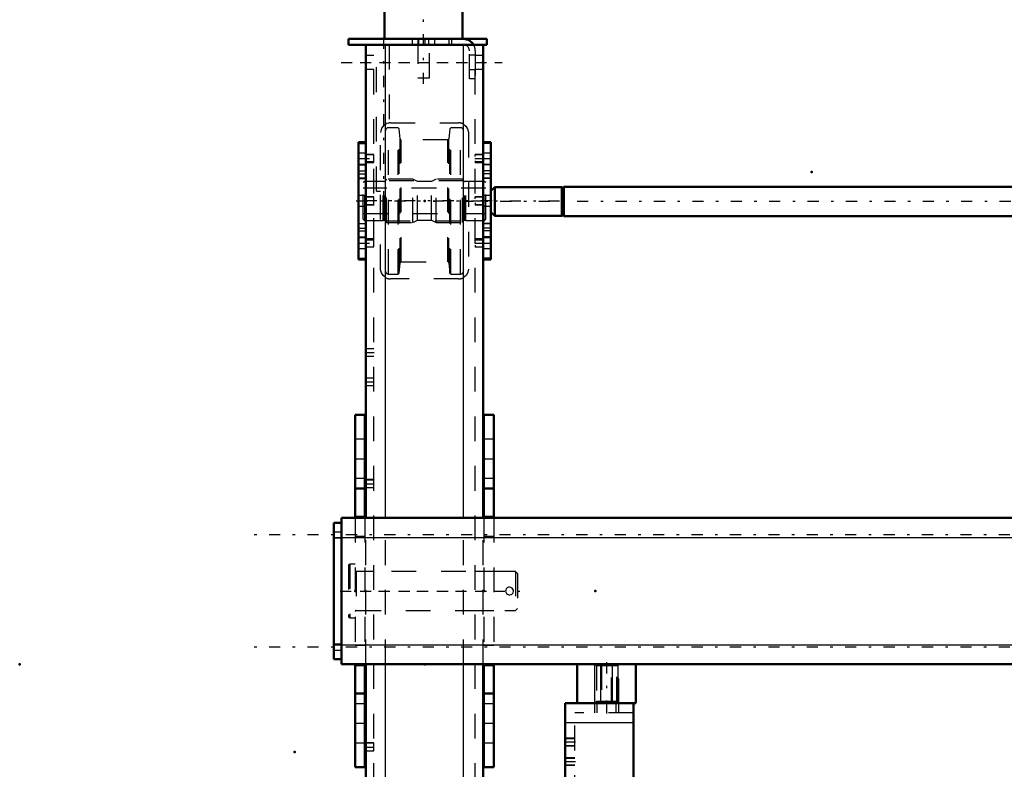
# Model space of a CAD drawing. Units: inches. Extents: x 11 to 219, y 16 to 221.
# Drawn here: x 11 to 51, y 158 to 188 of the extents above; entities that cross this region are included whole.
import ezdxf

# ---------------------------------------------------------------- set-up
doc = ezdxf.new("R2010")
doc.units = ezdxf.units.IN
doc.header["$MEASUREMENT"] = 0
doc.linetypes.add('Center', pattern=[1.5, 0.45, -0.5, 0.05, -0.5])
doc.linetypes.add('Dashed', pattern=[2, 1, -1])
for name, color, linetype, lineweight in [('2d ConnectionPoints', 7, 'Continuous', 50), ('AM_0', 7, 'Continuous', 50), ('AM_4', 3, 'Continuous', 25), ('AM_5', 3, 'Continuous', 25), ('AM_7', 7, 'Center', 25), ('AM_9', 6, 'Dashed', 25)]:
    doc.layers.add(name, color=color, linetype=linetype, lineweight=lineweight)

# ---------------------------------------------------------------- blocks, each defined once
blk = doc.blocks.new('102_5040450_1_0_in_877PM_1_1_GN_Wire_Rope_Hoist_900')
at = {"layer": 'AM_7'}
blk.add_line((24.032, 164.707), (31.524, 164.707), dxfattribs=at)
at = {"layer": 'AM_9'}
for p, q in [((24.42, 165.789), (24.373, 165.762)), ((24.373, 165.762), (24.373, 163.651)), ((24.641, 165.789), (24.42, 165.789)), ((24.42, 165.789), (24.42, 163.624)), ((31.105, 165.494), (24.68, 165.494)), ((24.68, 165.494), (24.68, 163.919)), ((31.184, 165.415), (31.105, 165.494)), ((31.105, 165.494), (31.105, 163.919)), ((31.184, 165.415), (31.184, 163.998)), ((24.68, 163.919), (31.105, 163.919)), ((31.105, 163.919), (31.184, 163.998)), ((24.373, 163.651), (24.42, 163.624)), ((24.42, 163.624), (24.641, 163.624))]:
    blk.add_line(p, q, dxfattribs=at)
blk.add_lwpolyline([(30.711, 164.707), (30.72, 164.655), (30.745, 164.609), (30.784, 164.574), (30.833, 164.553), (30.886, 164.55), (30.936, 164.564), (30.978, 164.594), (31.01, 164.636), (31.025, 164.687), (31.023, 164.739), (31.004, 164.788), (30.97, 164.827), (30.924, 164.854), (30.872, 164.864), (30.821, 164.857), (30.775, 164.833), (30.738, 164.795), (30.716, 164.746), (30.711, 164.707)], dxfattribs=at)
for centre, start, end in [((24.68, 165.533), 180, 270), ((24.68, 163.88), 90, 180)]:
    blk.add_arc(centre, 0.0394, start, end, dxfattribs=at)
blk = doc.blocks.new('115_SH5_L_L2_SPB_0_in_877PM_1_1_GN_Wire_Rope_Hoist_900')
at = {"layer": 'AM_0'}
for p, q in [((33.112, 160.179), (33.112, 154.274)), ((33.603, 160.179), (33.112, 160.179)), ((35.868, 160.179), (35.868, 154.274)), ((35.868, 154.274), (33.112, 154.274)), ((33.505, 154.21), (33.112, 154.21)), ((33.505, 154.274), (33.505, 144.116)), ((33.112, 144.116), (33.505, 144.116))]:
    blk.add_line(p, q, dxfattribs=at)
blk.add_circle((34.096, 155.848), 0.236, dxfattribs=at)
at = {"layer": 'AM_4'}
for p, q in [((35.868, 159.392), (33.112, 159.392)), ((33.505, 144.85), (33.112, 144.85)), ((33.505, 144.545), (33.112, 144.545))]:
    blk.add_line(p, q, dxfattribs=at)
at = {"layer": 'AM_5'}
for p, q in [((33.505, 158.762), (33.112, 158.762)), ((33.505, 158.447), (33.112, 158.447)), ((33.505, 157.974), (33.112, 157.974)), ((33.505, 157.659), (33.112, 157.659)), ((33.505, 154.864), (33.112, 154.864)), ((33.505, 154.549), (33.112, 154.549)), ((33.505, 152.659), (33.112, 152.659)), ((33.505, 152.344), (33.112, 152.344)), ((33.505, 151.872), (33.112, 151.872)), ((33.505, 151.557), (33.112, 151.557)), ((33.505, 150.061), (33.112, 150.061)), ((33.505, 149.746), (33.112, 149.746))]:
    blk.add_line(p, q, dxfattribs=at)
at = {"layer": 'AM_7'}
for p, q in [((34.784, 160.199), (34.784, 159.766)), ((33.525, 158.604), (33.092, 158.604)), ((33.525, 157.817), (33.092, 157.817)), ((31.458, 156.636), (33.525, 156.636)), ((33.092, 156.557), (33.525, 156.557)), ((33.848, 155.848), (34.344, 155.848)), ((34.096, 155.6), (34.096, 156.096)), ((33.525, 154.707), (33.092, 154.707)), ((33.092, 154.608), (33.525, 154.608)), ((33.092, 154.523), (33.525, 154.523)), ((33.092, 153.975), (33.525, 153.975)), ((33.092, 153.126), (33.525, 153.126)), ((33.525, 152.502), (33.092, 152.502)), ((33.092, 152.246), (33.525, 152.246)), ((33.525, 151.715), (33.092, 151.715)), ((33.092, 150.635), (33.525, 150.635)), ((33.525, 149.904), (33.092, 149.904)), ((33.092, 148.255), (33.525, 148.255)), ((31.458, 144.825), (33.525, 144.825))]:
    blk.add_line(p, q, dxfattribs=at)
at = {"layer": 'AM_9'}
for p, q in [((34.292, 160.179), (34.292, 159.785)), ((34.391, 160.179), (34.391, 159.785)), ((35.178, 159.785), (35.178, 160.179)), ((35.276, 159.785), (35.276, 160.179)), ((33.505, 154.274), (33.505, 159.785)), ((35.868, 159.785), (33.505, 159.785)), ((33.505, 158.735), (33.112, 158.735)), ((33.112, 158.473), (33.505, 158.473)), ((33.505, 157.948), (33.112, 157.948)), ((33.112, 157.686), (33.505, 157.686)), ((33.505, 157.049), (33.112, 157.049)), ((33.505, 156.745), (33.112, 156.745)), ((33.112, 156.527), (33.505, 156.527)), ((33.112, 156.065), (33.505, 156.065)), ((33.505, 154.838), (33.112, 154.838)), ((33.505, 154.763), (33.112, 154.763)), ((33.505, 154.754), (33.112, 154.754)), ((33.112, 154.576), (33.505, 154.576)), ((33.112, 154.463), (33.505, 154.463)), ((33.112, 154.283), (33.505, 154.283)), ((33.505, 154.192), (33.112, 154.192)), ((33.112, 153.759), (33.505, 153.759)), ((33.505, 153.366), (33.112, 153.366)), ((33.112, 152.886), (33.505, 152.886)), ((33.505, 152.633), (33.112, 152.633)), ((33.505, 152.392), (33.112, 152.392)), ((33.112, 152.371), (33.505, 152.371)), ((33.112, 152.1), (33.505, 152.1)), ((33.505, 151.845), (33.112, 151.845)), ((33.112, 151.584), (33.505, 151.584)), ((33.505, 150.851), (33.112, 150.851)), ((33.112, 150.418), (33.505, 150.418)), ((33.112, 150.337), (33.505, 150.337)), ((33.505, 150.034), (33.112, 150.034)), ((33.112, 149.773), (33.505, 149.773)), ((33.505, 148.495), (33.112, 148.495)), ((33.112, 148.014), (33.505, 148.014)), ((33.505, 147.535), (33.112, 147.535)), ((33.112, 147.055), (33.505, 147.055)), ((33.505, 144.934), (33.112, 144.934)), ((33.112, 144.716), (33.505, 144.716))]:
    blk.add_line(p, q, dxfattribs=at)
blk = doc.blocks.new('118_2425412140_sh5_1_0_in_877PM_1_1_GN_Wire_Rope_Hoist_900')
at = {"layer": 'AM_7'}
blk.add_line((30.164, 180.455), (24.707, 180.455), dxfattribs=at)
at = {"layer": 'AM_9'}
for p, q in [((25.034, 181.242), (24.955, 181.197)), ((25.77, 181.242), (25.034, 181.242)), ((25.034, 179.667), (25.034, 181.242)), ((25.77, 179.667), (25.77, 181.242)), ((25.795, 181.236), (25.77, 181.242)), ((25.795, 179.674), (25.795, 181.236)), ((25.829, 181.234), (25.805, 181.234)), ((25.805, 179.675), (25.805, 181.234)), ((25.829, 179.675), (25.829, 181.234)), ((25.908, 181.333), (25.869, 181.293)), ((25.869, 179.616), (25.869, 181.293)), ((26.963, 181.333), (25.908, 181.333)), ((25.908, 179.577), (25.908, 181.333)), ((27.157, 181.234), (26.963, 181.333)), ((26.963, 179.577), (26.963, 181.333)), ((27.715, 181.234), (27.157, 181.234)), ((27.157, 179.675), (27.157, 181.234)), ((27.908, 181.333), (27.715, 181.234)), ((27.715, 179.675), (27.715, 181.234)), ((28.963, 181.333), (27.908, 181.333)), ((27.908, 179.577), (27.908, 181.333)), ((28.963, 179.577), (28.963, 181.333)), ((29.003, 181.293), (28.963, 181.333)), ((29.003, 179.616), (29.003, 181.293)), ((29.067, 181.234), (29.042, 181.234)), ((29.042, 179.675), (29.042, 181.234)), ((29.067, 179.675), (29.067, 181.234)), ((29.101, 181.242), (29.077, 181.236)), ((29.077, 179.674), (29.077, 181.236)), ((29.101, 179.667), (29.101, 181.242)), ((29.838, 181.242), (29.101, 181.242)), ((29.916, 181.197), (29.838, 181.242)), ((29.838, 179.667), (29.838, 181.242)), ((24.955, 179.713), (24.955, 181.197)), ((29.916, 180.967), (24.955, 180.967)), ((29.916, 179.713), (29.916, 181.197)), ((24.955, 179.943), (29.916, 179.943)), ((24.955, 179.713), (25.034, 179.667)), ((25.034, 179.667), (25.77, 179.667)), ((25.77, 179.667), (25.795, 179.674)), ((25.805, 179.675), (25.829, 179.675)), ((26.963, 179.577), (27.157, 179.675)), ((27.157, 179.675), (27.715, 179.675)), ((27.715, 179.675), (27.908, 179.577)), ((29.042, 179.675), (29.067, 179.675)), ((29.077, 179.674), (29.101, 179.667)), ((29.101, 179.667), (29.838, 179.667)), ((29.838, 179.667), (29.916, 179.713)), ((25.869, 179.616), (25.908, 179.577)), ((25.908, 179.577), (26.963, 179.577)), ((27.908, 179.577), (28.963, 179.577)), ((28.963, 179.577), (29.003, 179.616))]:
    blk.add_line(p, q, dxfattribs=at)
for centre, start, end in [((25.805, 181.274), 255, 270), ((25.829, 181.274), 270, 360), ((29.042, 181.274), 180, 270), ((29.067, 181.274), 270, 285), ((25.805, 179.636), 90, 105), ((25.829, 179.636), 0, 90), ((29.042, 179.636), 90, 180), ((29.067, 179.636), 75, 90)]:
    blk.add_arc(centre, 0.0394, start, end, dxfattribs=at)
blk = doc.blocks.new('119_2425410010_sh5_2_0_in_877PM_1_1_GN_Wire_Rope_Hoist_900')
at = {"layer": 'AM_9'}
for p, q in [((25.979, 177.502), (25.979, 183.407)), ((26.369, 183.407), (25.979, 183.407)), ((26.408, 183.368), (26.369, 183.407)), ((26.369, 177.502), (26.369, 183.407)), ((26.451, 182.958), (26.408, 183.368)), ((26.408, 177.541), (26.408, 183.368)), ((28.464, 183.368), (28.42, 182.958)), ((28.503, 183.407), (28.464, 183.368)), ((28.464, 177.541), (28.464, 183.368)), ((28.503, 177.502), (28.503, 183.407)), ((28.892, 183.407), (28.503, 183.407)), ((28.892, 177.502), (28.892, 183.407)), ((26.451, 177.952), (26.451, 182.958)), ((28.373, 182.915), (26.498, 182.915)), ((26.498, 177.994), (26.498, 182.915)), ((28.373, 177.994), (28.373, 182.915)), ((28.42, 177.952), (28.42, 182.958)), ((29.011, 181.262), (25.861, 181.262)), ((25.861, 179.648), (29.011, 179.648)), ((26.408, 177.541), (26.451, 177.952)), ((26.498, 177.994), (28.373, 177.994)), ((28.42, 177.952), (28.464, 177.541)), ((25.979, 177.502), (26.369, 177.502)), ((26.369, 177.502), (26.408, 177.541)), ((28.464, 177.541), (28.503, 177.502)), ((28.503, 177.502), (28.892, 177.502))]:
    blk.add_line(p, q, dxfattribs=at)
for centre, radius, start, end in [((25.979, 183.289), 0.118, 90, 180), ((28.892, 183.289), 0.118, 0, 90), ((26.498, 182.963), 0.0472, 186, 270), ((28.373, 182.963), 0.0472, 270, 354), ((26.498, 177.947), 0.0472, 90, 174), ((28.373, 177.947), 0.0472, 6, 90), ((25.979, 177.62), 0.118, 180, 270), ((28.892, 177.62), 0.118, 270, 0)]:
    blk.add_arc(centre, radius, start, end, dxfattribs=at)
blk = doc.blocks.new('120_2571204580_right_1_0_in_877PM_1_1_GN_Wire_Rope_Hoist_900')
at = {"layer": 'AM_0'}
for p, q in [((30.113, 182.819), (29.798, 182.819)), ((30.113, 182.819), (30.113, 178.09)), ((29.798, 178.09), (30.113, 178.09))]:
    blk.add_line(p, q, dxfattribs=at)
at = {"layer": 'AM_4'}
for p, q in [((30.113, 182.766), (29.798, 182.766)), ((30.113, 181.553), (29.798, 181.553)), ((30.113, 181.362), (29.798, 181.362)), ((30.113, 179.548), (29.798, 179.548)), ((30.113, 179.357), (29.798, 179.357)), ((30.113, 178.143), (29.798, 178.143))]:
    blk.add_line(p, q, dxfattribs=at)
at = {"layer": 'AM_7'}
for p, q in [((29.782, 182.159), (30.129, 182.159)), ((29.782, 178.75), (30.129, 178.75))]:
    blk.add_line(p, q, dxfattribs=at)
at = {"layer": 'AM_9'}
for p, q in [((30.113, 182.816), (29.798, 182.816)), ((30.113, 182.376), (29.798, 182.376)), ((29.798, 181.943), (30.113, 181.943)), ((30.113, 181.909), (29.798, 181.909)), ((30.113, 181.668), (29.798, 181.668)), ((30.113, 181.367), (29.798, 181.367)), ((30.113, 180.671), (29.798, 180.671)), ((29.798, 180.238), (30.113, 180.238)), ((29.798, 179.542), (30.113, 179.542)), ((30.113, 179.241), (29.798, 179.241)), ((30.113, 179.001), (29.798, 179.001)), ((30.113, 178.966), (29.798, 178.966)), ((29.798, 178.533), (30.113, 178.533)), ((30.113, 178.094), (29.798, 178.094))]:
    blk.add_line(p, q, dxfattribs=at)
blk = doc.blocks.new('123_2571204580_right_4_0_in_877PM_1_1_GN_Wire_Rope_Hoist_900')
at = {"layer": 'AM_0'}
for p, q in [((25.074, 182.819), (24.778, 182.819)), ((24.778, 178.09), (24.778, 182.819)), ((24.778, 178.09), (25.074, 178.09))]:
    blk.add_line(p, q, dxfattribs=at)
at = {"layer": 'AM_4'}
for p, q in [((24.778, 182.766), (25.074, 182.766)), ((24.778, 181.552), (25.074, 181.552)), ((24.778, 181.361), (25.074, 181.361)), ((24.778, 179.548), (25.074, 179.548)), ((24.778, 179.357), (25.074, 179.357)), ((24.778, 178.143), (25.074, 178.143))]:
    blk.add_line(p, q, dxfattribs=at)
at = {"layer": 'AM_9'}
for p, q in [((24.778, 182.815), (25.093, 182.815)), ((25.093, 182.819), (25.074, 182.819)), ((25.074, 182.766), (25.093, 182.766)), ((25.093, 182.376), (24.778, 182.376)), ((24.778, 181.943), (25.093, 181.943)), ((24.778, 181.908), (25.093, 181.908)), ((24.778, 181.668), (25.093, 181.668)), ((25.093, 181.367), (24.778, 181.367)), ((25.074, 181.552), (25.093, 181.552)), ((25.074, 181.361), (25.093, 181.361)), ((25.093, 180.671), (24.778, 180.671)), ((24.778, 180.238), (25.093, 180.238)), ((24.778, 179.542), (25.093, 179.542)), ((24.778, 179.241), (25.093, 179.241)), ((25.074, 179.548), (25.093, 179.548)), ((25.074, 179.357), (25.093, 179.357)), ((24.778, 179.001), (25.093, 179.001)), ((25.093, 178.966), (24.778, 178.966)), ((24.778, 178.533), (25.093, 178.533)), ((24.778, 178.094), (25.093, 178.094)), ((25.074, 178.143), (25.093, 178.143)), ((25.074, 178.09), (25.093, 178.09))]:
    blk.add_line(p, q, dxfattribs=at)
blk = doc.blocks.new('124_5774150_1_0_in_877PM_1_1_GN_Wire_Rope_Hoist_900')
at = {"layer": 'AM_0'}
for p, q in [((25.848, 190.14), (25.822, 190.113)), ((25.822, 190.113), (25.822, 188.644)), ((25.822, 190.113), (28.971, 190.113)), ((25.848, 190.14), (28.944, 190.14)), ((28.971, 190.113), (28.944, 190.14)), ((28.971, 188.644), (28.971, 190.113)), ((25.822, 188.644), (28.971, 188.644)), ((25.822, 188.644), (25.853, 188.605)), ((25.853, 188.525), (25.822, 188.487)), ((25.822, 188.487), (25.822, 186.991)), ((25.822, 188.487), (28.971, 188.487)), ((25.853, 188.605), (25.853, 188.525)), ((25.853, 188.605), (28.94, 188.605)), ((25.853, 188.525), (28.94, 188.525)), ((28.94, 188.605), (28.971, 188.644)), ((28.94, 188.525), (28.94, 188.605)), ((28.971, 188.487), (28.94, 188.525)), ((28.971, 186.991), (28.971, 188.487))]:
    blk.add_line(p, q, dxfattribs=at)
at = {"layer": 'AM_7'}
blk.add_line((27.396, 185.18), (27.396, 190.376), dxfattribs=at)
at = {"layer": 'AM_9'}
for p, q in [((27.16, 186.991), (27.16, 185.416)), ((27.633, 185.416), (27.633, 186.991)), ((27.16, 185.416), (27.633, 185.416))]:
    blk.add_line(p, q, dxfattribs=at)
blk = doc.blocks.new('125_2571201830_right_1_0_in_877PM_1_1_GN_Wire_Rope_Hoist_900')
at = {"layer": 'AM_0'}
for p, q in [((24.365, 186.991), (29.956, 186.991)), ((24.365, 186.991), (24.365, 186.754)), ((29.956, 186.991), (29.956, 186.754)), ((24.365, 186.754), (29.011, 186.754)), ((29.42, 186.754), (29.956, 186.754))]:
    blk.add_line(p, q, dxfattribs=at)
for radius, start in [(0.472, 30), (0.236, 85.8775)]:
    blk.add_arc((29.011, 186.518), radius, start, 90, dxfattribs=at)
at = {"layer": 'AM_7'}
for p, q in [((27.2, 186.742), (27.2, 187.002)), ((24.07, 186.046), (30.566, 186.046))]:
    blk.add_line(p, q, dxfattribs=at)
at = {"layer": 'AM_9'}
for p, q in [((26.944, 186.991), (26.944, 186.754)), ((27.2, 186.991), (27.2, 186.754)), ((27.456, 186.754), (27.456, 186.991)), ((27.593, 186.991), (27.593, 186.754)), ((27.849, 186.754), (27.849, 186.991)), ((28.42, 186.991), (28.42, 186.754)), ((28.519, 186.991), (28.519, 186.754)), ((29.011, 186.754), (29.42, 186.754)), ((29.247, 185.376), (29.247, 186.518)), ((29.483, 186.518), (29.483, 185.376)), ((29.483, 186.331), (29.247, 186.331)), ((29.247, 185.76), (29.483, 185.76)), ((29.483, 185.376), (29.247, 185.376))]:
    blk.add_line(p, q, dxfattribs=at)
for radius, start, end in [(0.236, 360, 85.8775), (0.472, 0, 30)]:
    blk.add_arc((29.011, 186.518), radius, start, end, dxfattribs=at)
blk = doc.blocks.new('128_3537213300_right_0_in_877PM_1_1_GN_Wire_Rope_Hoist_900')
at = {"layer": 'AM_0'}
for p, q in [((25.074, 167.659), (25.074, 186.754)), ((29.798, 186.754), (25.074, 186.754)), ((29.798, 167.659), (29.798, 186.754)), ((25.074, 136.754), (25.074, 161.754)), ((29.798, 136.754), (29.798, 161.754)), ((29.798, 136.754), (25.074, 136.754))]:
    blk.add_line(p, q, dxfattribs=at)
at = {"layer": 'AM_4'}
for p, q in [((25.861, 167.659), (25.861, 186.754)), ((29.011, 167.659), (29.011, 186.754)), ((25.861, 136.754), (25.861, 161.754)), ((29.011, 136.754), (29.011, 161.754))]:
    blk.add_line(p, q, dxfattribs=at)
at = {"layer": 'AM_5'}
for p, q in [((25.074, 182.243), (25.074, 182.327)), ((25.074, 182.076), (25.074, 181.992)), ((25.389, 182.327), (25.093, 182.327)), ((29.798, 182.327), (29.483, 182.327)), ((29.483, 182.243), (29.483, 182.327)), ((29.483, 182.076), (29.483, 181.992)), ((25.389, 181.992), (25.093, 181.992)), ((29.798, 181.992), (29.483, 181.992)), ((25.389, 180.622), (25.074, 180.622)), ((25.074, 180.538), (25.074, 180.622)), ((29.798, 180.622), (29.483, 180.622)), ((29.483, 180.538), (29.483, 180.622)), ((25.074, 180.371), (25.074, 180.287)), ((25.389, 180.287), (25.074, 180.287)), ((29.483, 180.371), (29.483, 180.287)), ((29.798, 180.287), (29.483, 180.287)), ((25.074, 178.833), (25.074, 178.917)), ((25.389, 178.917), (25.093, 178.917)), ((29.798, 178.917), (29.483, 178.917)), ((29.483, 178.833), (29.483, 178.917)), ((25.074, 178.666), (25.074, 178.582)), ((25.389, 178.582), (25.093, 178.582)), ((29.483, 178.666), (29.483, 178.582)), ((29.798, 178.582), (29.483, 178.582)), ((25.389, 169.204), (25.074, 169.204)), ((25.074, 169.121), (25.074, 169.204)), ((25.074, 168.953), (25.074, 168.87)), ((25.389, 168.87), (25.074, 168.87)), ((25.389, 158.575), (25.074, 158.575)), ((25.074, 158.491), (25.074, 158.575)), ((25.074, 158.324), (25.074, 158.24)), ((25.389, 158.24), (25.074, 158.24)), ((25.074, 142.873), (25.074, 142.957)), ((25.074, 142.706), (25.074, 142.622)), ((25.389, 142.957), (25.093, 142.957)), ((29.798, 142.957), (29.483, 142.957)), ((29.483, 142.873), (29.483, 142.957)), ((29.483, 142.706), (29.483, 142.622)), ((25.389, 142.622), (25.093, 142.622)), ((29.798, 142.622), (29.483, 142.622)), ((25.389, 141.252), (25.074, 141.252)), ((25.074, 141.168), (25.074, 141.252)), ((29.798, 141.252), (29.483, 141.252)), ((29.483, 141.168), (29.483, 141.252)), ((25.074, 141.001), (25.074, 140.917)), ((25.389, 140.917), (25.074, 140.917)), ((29.483, 141.001), (29.483, 140.917)), ((29.798, 140.917), (29.483, 140.917)), ((25.074, 139.463), (25.074, 139.547)), ((25.389, 139.547), (25.093, 139.547)), ((29.798, 139.547), (29.483, 139.547)), ((29.483, 139.463), (29.483, 139.547)), ((25.074, 139.296), (25.074, 139.212)), ((25.389, 139.212), (25.093, 139.212)), ((29.483, 139.296), (29.483, 139.212)), ((29.798, 139.212), (29.483, 139.212))]:
    blk.add_line(p, q, dxfattribs=at)
at = {"layer": 'AM_7'}
for p, q in [((25.782, 187.049), (25.782, 180.553)), ((24.837, 186.045), (30.034, 186.045)), ((24.763, 182.159), (25.404, 182.159)), ((29.467, 182.159), (29.814, 182.159)), ((24.68, 180.454), (33.341, 180.454)), ((24.763, 178.75), (25.404, 178.75)), ((29.467, 178.75), (29.814, 178.75)), ((25.058, 174.332), (25.404, 174.332)), ((25.058, 173.151), (25.404, 173.151)), ((25.058, 169.037), (25.404, 169.037)), ((24.837, 164.706), (30.034, 164.706)), ((25.058, 158.407), (25.404, 158.407)), ((25.058, 147.403), (25.404, 147.403)), ((25.058, 146.222), (25.404, 146.222)), ((24.763, 142.789), (25.404, 142.789)), ((29.467, 142.789), (29.814, 142.789)), ((24.68, 141.084), (33.341, 141.084)), ((24.763, 139.38), (25.404, 139.38)), ((29.467, 139.38), (29.814, 139.38)), ((24.837, 137.462), (30.034, 137.462))]:
    blk.add_line(p, q, dxfattribs=at)
at = {"layer": 'AM_9'}
for p, q in [((25.389, 136.754), (25.389, 186.754)), ((25.497, 180.848), (25.497, 186.754)), ((26.006, 186.754), (26.006, 183.601)), ((29.483, 136.754), (29.483, 186.754)), ((25.389, 186.321), (25.074, 186.321)), ((29.798, 186.321), (29.483, 186.321)), ((25.074, 185.769), (25.389, 185.769)), ((29.483, 185.769), (29.798, 185.769)), ((26.058, 183.604), (28.814, 183.604)), ((25.664, 177.699), (25.664, 183.21)), ((29.207, 183.21), (29.207, 177.699)), ((25.093, 183.014), (25.074, 183.014)), ((25.093, 177.895), (25.093, 183.014)), ((25.373, 182.311), (25.093, 182.311)), ((25.389, 182.029), (25.093, 182.029)), ((25.389, 182.327), (25.373, 182.311)), ((25.373, 182.311), (25.373, 182.008)), ((29.782, 182.311), (29.483, 182.311)), ((29.798, 182.029), (29.483, 182.029)), ((29.798, 182.327), (29.782, 182.311)), ((29.782, 182.311), (29.782, 182.008)), ((25.093, 182.008), (25.373, 182.008)), ((25.373, 182.008), (25.389, 181.992)), ((29.483, 182.008), (29.782, 182.008)), ((29.782, 182.008), (29.798, 181.992)), ((25.497, 180.848), (25.664, 180.848)), ((25.373, 180.606), (25.074, 180.606)), ((25.389, 180.622), (25.373, 180.606)), ((25.373, 180.606), (25.373, 180.303)), ((29.782, 180.606), (29.483, 180.606)), ((29.798, 180.622), (29.782, 180.606)), ((29.782, 180.606), (29.782, 180.303)), ((25.074, 180.303), (25.373, 180.303)), ((25.373, 180.303), (25.389, 180.287)), ((29.483, 180.303), (29.782, 180.303)), ((29.782, 180.303), (29.798, 180.287)), ((25.373, 178.901), (25.093, 178.901)), ((25.093, 178.88), (25.389, 178.88)), ((25.389, 178.917), (25.373, 178.901)), ((25.373, 178.901), (25.373, 178.598)), ((29.782, 178.901), (29.483, 178.901)), ((29.483, 178.88), (29.798, 178.88)), ((29.798, 178.917), (29.782, 178.901)), ((29.782, 178.901), (29.782, 178.598)), ((25.093, 178.598), (25.373, 178.598)), ((25.373, 178.598), (25.389, 178.582)), ((29.483, 178.598), (29.782, 178.598)), ((29.782, 178.598), (29.798, 178.582)), ((25.074, 177.895), (25.093, 177.895)), ((28.814, 177.305), (26.058, 177.305)), ((25.389, 174.48), (25.074, 174.48)), ((25.074, 174.185), (25.389, 174.185)), ((25.389, 173.299), (25.074, 173.299)), ((25.074, 173.004), (25.389, 173.004)), ((25.373, 169.188), (25.074, 169.188)), ((25.389, 169.204), (25.373, 169.188)), ((25.373, 169.188), (25.373, 168.886)), ((25.074, 168.886), (25.373, 168.886)), ((25.373, 168.886), (25.389, 168.87)), ((25.074, 161.754), (25.074, 167.659)), ((25.861, 161.754), (25.861, 167.659)), ((29.011, 161.754), (29.011, 167.659)), ((29.798, 161.754), (29.798, 167.659)), ((25.389, 165.494), (25.074, 165.494)), ((29.798, 165.494), (29.483, 165.494)), ((25.074, 163.919), (25.389, 163.919)), ((29.483, 163.919), (29.798, 163.919)), ((25.389, 158.575), (25.373, 158.559)), ((25.373, 158.559), (25.074, 158.559)), ((25.074, 158.256), (25.373, 158.256)), ((25.373, 158.559), (25.373, 158.256)), ((25.373, 158.256), (25.389, 158.24)), ((25.389, 147.551), (25.074, 147.551)), ((25.074, 147.256), (25.389, 147.256)), ((25.389, 146.37), (25.074, 146.37)), ((25.074, 146.075), (25.389, 146.075)), ((26.058, 144.234), (28.814, 144.234)), ((25.664, 138.328), (25.664, 143.84)), ((29.207, 143.84), (29.207, 138.328)), ((25.093, 143.447), (25.074, 143.447)), ((25.093, 142.107), (25.093, 143.447)), ((25.373, 142.941), (25.093, 142.941)), ((25.389, 142.957), (25.373, 142.941)), ((25.373, 142.941), (25.373, 142.638)), ((29.782, 142.941), (29.483, 142.941)), ((29.798, 142.957), (29.782, 142.941)), ((29.782, 142.941), (29.782, 142.638)), ((25.389, 142.659), (25.093, 142.659)), ((25.093, 142.638), (25.373, 142.638)), ((25.373, 142.638), (25.389, 142.622)), ((29.798, 142.659), (29.483, 142.659)), ((29.483, 142.638), (29.782, 142.638)), ((29.782, 142.638), (29.798, 142.622)), ((25.373, 141.236), (25.074, 141.236)), ((25.389, 141.252), (25.373, 141.236)), ((25.373, 141.236), (25.373, 140.933)), ((29.782, 141.236), (29.483, 141.236)), ((29.798, 141.252), (29.782, 141.236)), ((29.782, 141.236), (29.782, 140.933)), ((25.074, 140.933), (25.373, 140.933)), ((25.373, 140.933), (25.389, 140.917)), ((29.483, 140.933), (29.782, 140.933)), ((29.782, 140.933), (29.798, 140.917)), ((25.093, 138.722), (25.093, 140.061)), ((25.373, 139.531), (25.093, 139.531)), ((25.093, 139.51), (25.389, 139.51)), ((25.389, 139.547), (25.373, 139.531)), ((25.373, 139.531), (25.373, 139.228)), ((29.782, 139.531), (29.483, 139.531)), ((29.483, 139.51), (29.798, 139.51)), ((29.798, 139.547), (29.782, 139.531)), ((29.782, 139.531), (29.782, 139.228)), ((25.093, 139.228), (25.373, 139.228)), ((25.373, 139.228), (25.389, 139.212)), ((29.483, 139.228), (29.782, 139.228)), ((29.782, 139.228), (29.798, 139.212)), ((25.074, 138.722), (25.093, 138.722)), ((28.814, 137.935), (26.058, 137.935)), ((25.389, 137.738), (25.074, 137.738)), ((29.798, 137.738), (29.483, 137.738)), ((25.074, 137.187), (25.389, 137.187)), ((29.483, 137.187), (29.798, 137.187))]:
    blk.add_line(p, q, dxfattribs=at)
for points in [[(26.006, 183.601), (25.983, 183.597), (25.913, 183.576), (25.842, 183.54), (25.776, 183.486), (25.705, 183.386), (25.668, 183.268), (25.664, 183.21)], [(29.011, 183.551), (29.109, 183.471), (29.176, 183.365), (29.207, 183.234), (29.207, 183.21)], [(25.861, 177.358), (25.763, 177.438), (25.696, 177.544), (25.665, 177.675), (25.664, 177.699)], [(29.207, 177.699), (29.187, 177.573), (29.128, 177.462), (29.031, 177.37), (29.011, 177.358)], [(25.664, 143.84), (25.685, 143.966), (25.743, 144.077), (25.841, 144.169), (25.861, 144.181)], [(29.011, 144.181), (29.109, 144.101), (29.176, 143.995), (29.207, 143.864), (29.207, 143.84)], [(25.861, 137.988), (25.763, 138.068), (25.696, 138.174), (25.665, 138.305), (25.664, 138.328)], [(29.207, 138.328), (29.187, 138.203), (29.128, 138.092), (29.031, 138), (29.011, 137.988)]]:
    blk.add_lwpolyline(points, dxfattribs=at)
for centre, start, end in [((26.058, 183.21), 90, 97.5597), ((28.814, 183.21), 60, 90), ((26.058, 177.699), 240, 270), ((28.814, 177.699), 270, 300), ((26.058, 143.84), 90, 120), ((28.814, 143.84), 60, 90), ((26.058, 138.328), 240, 270), ((28.814, 138.328), 270, 300)]:
    blk.add_arc(centre, 0.394, start, end, dxfattribs=at)
blk = doc.blocks.new('133_SF171131M_0_in_877PM_1_1_GN_Wire_Rope_Hoist_900')
at = {"layer": 'AM_7'}
blk.add_line((80.546, 180.432), (27.788, 180.432), dxfattribs=at)
blk = doc.blocks.new('134_2227501140_1524_C3_0_0_in_877PM_1_1_GN_Wire_Rope_Hoist_900')
at = {"layer": 'AM_0'}
for p, q in [((30.27, 181.015), (30.113, 180.858)), ((30.27, 179.849), (30.27, 181.015)), ((32.981, 181.015), (30.27, 181.015)), ((32.981, 179.849), (32.981, 181.015)), ((33.065, 180.995), (32.981, 180.995)), ((33.065, 179.842), (33.065, 181.022)), ((66.313, 181.022), (33.065, 181.022)), ((30.113, 180.006), (30.27, 179.849)), ((30.27, 179.849), (32.981, 179.849)), ((32.981, 179.869), (33.065, 179.869)), ((33.065, 179.842), (66.313, 179.842))]:
    blk.add_line(p, q, dxfattribs=at)
at = {"layer": 'AM_9'}
blk.add_line((30.112, 180.007), (30.112, 180.857), dxfattribs=at)
blk = doc.blocks.new('147_3437014250X_C3_1524_0_0_in_877PM_1_1_GN_Wire_Rope_Hoist_900')
at = {"layer": 'AM_0'}
for p, q in [((24.641, 167.659), (24.641, 171.816)), ((25.034, 171.816), (24.641, 171.816)), ((25.034, 167.659), (25.034, 171.816)), ((29.837, 167.659), (29.837, 171.816)), ((30.231, 171.816), (29.837, 171.816)), ((30.231, 167.659), (30.231, 171.816)), ((25.034, 168.841), (24.641, 168.841)), ((30.231, 168.841), (29.837, 168.841)), ((23.774, 161.951), (23.774, 167.463)), ((23.774, 167.463), (24.089, 167.463)), ((24.089, 167.659), (90.782, 167.659)), ((24.089, 161.754), (24.089, 167.659)), ((25.034, 167.699), (24.641, 167.699)), ((30.231, 167.699), (29.837, 167.699)), ((23.774, 161.951), (24.089, 161.951)), ((24.089, 161.754), (57.442, 161.754)), ((24.641, 157.597), (24.641, 161.754)), ((25.034, 157.597), (25.034, 161.754)), ((29.837, 157.597), (29.837, 161.754)), ((30.231, 157.597), (30.231, 161.754)), ((33.603, 160.179), (33.603, 161.754)), ((35.965, 160.179), (35.965, 161.754)), ((25.034, 161.715), (24.641, 161.715)), ((30.231, 161.715), (29.837, 161.715)), ((25.034, 160.573), (24.641, 160.573)), ((30.231, 160.573), (29.837, 160.573)), ((33.603, 160.179), (35.965, 160.179)), ((25.034, 157.597), (24.641, 157.597)), ((30.231, 157.597), (29.837, 157.597))]:
    blk.add_line(p, q, dxfattribs=at)
at = {"layer": 'AM_4'}
for p, q in [((23.774, 166.872), (91.097, 166.872)), ((23.774, 162.541), (57.442, 162.541))]:
    blk.add_line(p, q, dxfattribs=at)
at = {"layer": 'AM_5'}
for p, q in [((34.312, 160.179), (34.312, 161.754)), ((34.548, 160.179), (34.548, 161.754)), ((35.02, 160.179), (35.02, 161.754)), ((35.257, 160.179), (35.257, 161.754))]:
    blk.add_line(p, q, dxfattribs=at)
at = {"layer": 'AM_7'}
for p, q in [((24.621, 170.044), (25.054, 170.044)), ((29.818, 170.044), (30.251, 170.044)), ((94.463, 166.97), (20.408, 166.97)), ((94.463, 162.443), (20.408, 162.443)), ((34.784, 161.833), (34.784, 160.1)), ((24.621, 159.369), (25.054, 159.369)), ((29.818, 159.369), (30.251, 159.369))]:
    blk.add_line(p, q, dxfattribs=at)
at = {"layer": 'AM_9'}
for p, q in [((25.034, 170.832), (24.641, 170.832)), ((30.231, 170.832), (29.837, 170.832)), ((24.641, 169.257), (25.034, 169.257)), ((29.837, 169.257), (30.231, 169.257)), ((24.641, 167.659), (24.641, 161.754)), ((25.034, 167.659), (25.034, 161.754)), ((29.837, 167.659), (29.837, 161.754)), ((30.231, 167.659), (30.231, 161.754)), ((24.089, 167.089), (23.774, 167.089)), ((25.034, 166.911), (24.641, 166.911)), ((30.231, 166.911), (29.837, 166.911)), ((23.774, 166.852), (24.089, 166.852)), ((25.034, 165.494), (24.641, 165.494)), ((30.231, 165.494), (29.837, 165.494)), ((24.641, 163.919), (25.034, 163.919)), ((29.837, 163.919), (30.231, 163.919)), ((24.089, 162.561), (23.774, 162.561)), ((23.774, 162.325), (24.089, 162.325)), ((25.034, 162.502), (24.641, 162.502)), ((30.231, 162.502), (29.837, 162.502)), ((34.292, 161.754), (34.292, 160.179)), ((34.312, 161.754), (34.376, 161.69)), ((34.548, 161.754), (34.585, 161.717)), ((34.983, 161.717), (35.02, 161.754)), ((35.193, 161.69), (35.257, 161.754)), ((35.276, 160.179), (35.276, 161.754)), ((34.376, 161.69), (34.376, 160.243)), ((35.193, 161.69), (34.376, 161.69)), ((34.585, 161.717), (34.585, 160.216)), ((34.983, 161.717), (34.585, 161.717)), ((34.983, 160.216), (34.983, 161.717)), ((35.193, 160.243), (35.193, 161.69)), ((25.034, 160.156), (24.641, 160.156)), ((30.231, 160.156), (29.837, 160.156)), ((34.376, 160.243), (34.312, 160.179)), ((35.193, 160.243), (34.376, 160.243)), ((34.585, 160.216), (34.548, 160.179)), ((34.983, 160.216), (34.585, 160.216)), ((35.02, 160.179), (34.983, 160.216)), ((35.257, 160.179), (35.193, 160.243)), ((24.641, 158.582), (25.034, 158.582)), ((29.837, 158.582), (30.231, 158.582))]:
    blk.add_line(p, q, dxfattribs=at)

msp = doc.modelspace()

# ---------------------------------------------------------------- linework, layer by layer
at = {"layer": '2d ConnectionPoints'}
for p in [(27.39643, 186.99053), (27.39643, 186.99053), (29.798, 186.04535), (43.05784, 181.61569), (25.09328, 180.45448), (25.09328, 180.45448), (27.4358, 180.4547), (27.4358, 180.4547), (27.4358, 180.4547), (29.798, 180.45469), (29.798, 180.45469), (24.64052, 170.04431), (29.83737, 170.04431), (24.64052, 164.7067), (29.798, 164.7067), (29.83737, 164.7067), (34.33194, 164.70694), (11.09721, 161.75394), (27.4358, 161.75394), (34.78432, 160.17914), (34.78432, 160.17914), (24.64052, 159.36908), (22.19438, 158.20394)]:
    msp.add_point(p, dxfattribs=at)

# ---------------------------------------------------------------- block references
for name in ['124_5774150_1_0_in_877PM_1_1_GN_Wire_Rope_Hoist_900', '125_2571201830_right_1_0_in_877PM_1_1_GN_Wire_Rope_Hoist_900', '128_3537213300_right_0_in_877PM_1_1_GN_Wire_Rope_Hoist_900', '133_SF171131M_0_in_877PM_1_1_GN_Wire_Rope_Hoist_900', '119_2425410010_sh5_2_0_in_877PM_1_1_GN_Wire_Rope_Hoist_900', '123_2571204580_right_4_0_in_877PM_1_1_GN_Wire_Rope_Hoist_900', '120_2571204580_right_1_0_in_877PM_1_1_GN_Wire_Rope_Hoist_900', '118_2425412140_sh5_1_0_in_877PM_1_1_GN_Wire_Rope_Hoist_900', '134_2227501140_1524_C3_0_0_in_877PM_1_1_GN_Wire_Rope_Hoist_900', '147_3437014250X_C3_1524_0_0_in_877PM_1_1_GN_Wire_Rope_Hoist_900', '102_5040450_1_0_in_877PM_1_1_GN_Wire_Rope_Hoist_900', '115_SH5_L_L2_SPB_0_in_877PM_1_1_GN_Wire_Rope_Hoist_900']:
    msp.add_blockref(name, (0, 0))

doc.saveas('drawing.dxf')
